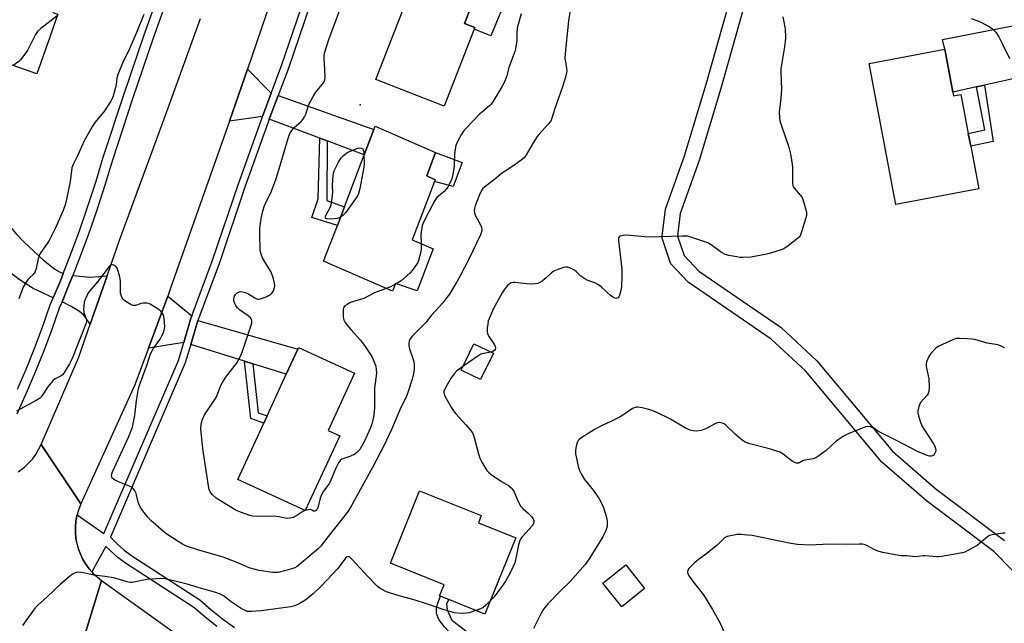
# Model space of a CAD drawing. Units: inches. Extents: x 1291765 to 1297765, y 537449 to 541449.
# Drawn here: x 1294888 to 1295275, y 538501 to 538739 of the extents above; entities that cross this region are included whole.
import ezdxf

# ---------------------------------------------------------------- set-up
doc = ezdxf.new("R2010")
doc.units = ezdxf.units.IN
doc.header["$MEASUREMENT"] = 0
for name, color, linetype in [('BLDG-Footprint', 5, 'Continuous'), ('CULTRL-Pad', 6, 'Continuous'), ('ELEV-Spot Elevation', 7, 'Continuous'), ('TRANS-Driveway', 251, 'Continuous'), ('TRANS-Non Street Sidewalk', 7, 'Continuous'), ('TRANS-Road', 130, 'Continuous'), ('TRANS-Street Sidewalk', 7, 'Continuous'), ('Undefined', 1, 'Continuous')]:
    doc.layers.add(name, color=color, linetype=linetype)

msp = doc.modelspace()

# ---------------------------------------------------------------- linework, layer by layer
at = {"layer": 'BLDG-Footprint'}
for points, elevation in [([(1294899.6, 538731.89), (1294894.57, 538717.48), (1294863.8, 538728.22), (1294878.64, 538770.72), (1294907.5, 538760.64), (1294900.82, 538741.52), (1294902.73, 538740.86), (1294901.2, 538736.46)], 522.4), ([(1295066.47, 538734.95), (1295054.75, 538704.74), (1295027.86, 538715.17), (1295037.1, 538739.01), (1295038.32, 538742.13), (1295044.63, 538758.42), (1295049.3, 538770.43), (1295049.76, 538771.62), (1295072.66, 538762.73), (1295067.45, 538749.33), (1295062.76, 538737.22), (1295066.75, 538735.68)], 521.5), ([(1295254.79, 538710.28), (1295255.07, 538708.79), (1295257.91, 538709.33), (1295260.8, 538693.98), (1295261.76, 538688.91), (1295264.92, 538672.14), (1295232.35, 538666), (1295221.88, 538721.54), (1295251.61, 538727.14)], 515.47), ([(1295050.37, 538648.55), (1295044.06, 538632), (1295035.6, 538634.92), (1295034.45, 538631.9), (1295007.32, 538643.7), (1295012.7, 538657.81), (1295015.48, 538665.11), (1295023.27, 538685.56), (1295027.09, 538695.58), (1295027.58, 538696.87), (1295051.36, 538686.53), (1295047.85, 538677.32), (1295051.17, 538675.78), (1295050.89, 538675.03), (1295042.16, 538652.12)], 521.11), ([(1295013.63, 538575.05), (1295000.1, 538545.64), (1294973.59, 538557.84), (1294983.77, 538579.98), (1294985.1, 538582.86), (1294992.64, 538599.25), (1294997.19, 538609.15), (1294997.47, 538609.74), (1295019.48, 538599.62), (1295009.13, 538577.12)], 521.39), ([(1295074.05, 538607.55), (1295069.05, 538597.22), (1295061.43, 538600.9), (1295066.42, 538611.24)], 516.34), ([(1295082.83, 538534.86), (1295070.75, 538504.86), (1295056.5, 538510.61), (1295053.3, 538511.9), (1295052.9, 538512.06), (1295054.65, 538516.4), (1295033.56, 538524.9), (1295045.06, 538553.45), (1295069.32, 538543.68), (1295068.15, 538540.78)], 516.81), ([(1295133.51, 538514.97), (1295124.52, 538507.79), (1295117.1, 538517.08), (1295126.09, 538524.26)], 513.23)]:
    msp.add_lwpolyline(points, close=True, dxfattribs=dict(at, elevation=elevation))
at = {"layer": 'CULTRL-Pad'}
for points in [[(1295078.54, 538745.6), (1295073.03, 538732.42), (1295066.47, 538734.95), (1295066.75, 538735.68), (1295062.76, 538737.22), (1295067.45, 538749.33)], [(1295061.84, 538682.54), (1295058.26, 538673.15), (1295050.89, 538675.03), (1295051.17, 538675.78), (1295047.85, 538677.32), (1295051.36, 538686.53)]]:
    msp.add_lwpolyline(points, close=True, dxfattribs=at)
at = {"layer": 'ELEV-Spot Elevation'}
msp.add_point((1295021.68, 538705.28, 520.88), dxfattribs=at)
at = {"layer": 'TRANS-Driveway'}
for points in [[(1295297.58, 538716.94), (1295293.18, 538717.1), (1295281.38, 538716.09), (1295267.16, 538712.99), (1295264, 538712.3), (1295254.79, 538710.28), (1295251.61, 538727.14), (1295250.73, 538730.91), (1295290.22, 538738.7), (1295290.7, 538733.23), (1295291.96, 538727.89), (1295293.99, 538722.79), (1295295.28, 538720.36), (1295296.79, 538718.07)], [(1294986.71, 538709.87), (1294983.26, 538700.59), (1294970.23, 538698.8), (1294977.42, 538719.26)], [(1295008.68, 538691.04), (1295005.87, 538692.1), (1294985.95, 538699.58), (1294989.42, 538708.91), (1295027.09, 538695.58), (1295023.27, 538685.56)], [(1294904.88, 538638.83), (1294903.79, 538636.05), (1294900.98, 538629.34), (1294893.04, 538632.98), (1294887.56, 538636.48), (1294882.4, 538640.46), (1294880.48, 538642.34), (1294878.13, 538645.01), (1294875.76, 538648.1), (1294873.71, 538650.79), (1294873.4, 538651.19), (1294869.87, 538657.15), (1294868.9, 538659.56), (1294867.18, 538664.97), (1294876.03, 538668.76), (1294880.9, 538661.49), (1294884.12, 538657.07), (1294886.38, 538654.47), (1294889.51, 538651.22), (1294897.11, 538644.09), (1294901.62, 538640.6), (1294903.43, 538639.48)], [(1294922.19, 538638.02), (1294915.52, 538618.91), (1294913.03, 538622.48), (1294911.26, 538623.92), (1294908, 538625.92), (1294904.43, 538627.77), (1294907.27, 538634.64), (1294908.68, 538638.14), (1294915.64, 538637.46)], [(1294955.49, 538622.28), (1294955.14, 538621.26), (1294952.28, 538611.74), (1294938.43, 538609.57), (1294946.01, 538630.02)], [(1294979.46, 538603.33), (1294976.17, 538604.35), (1294955.03, 538610.89), (1294957.84, 538620.36), (1294997.19, 538609.15), (1294992.64, 538599.25)]]:
    msp.add_lwpolyline(points, close=True, dxfattribs=at)
at = {"layer": 'TRANS-Non Street Sidewalk'}
for points in [[(1295264, 538712.3), (1295267.16, 538712.99), (1295270.63, 538690.81), (1295261.76, 538688.91), (1295260.8, 538693.98), (1295267.35, 538695.35)], [(1295008.68, 538691.04), (1295008.57, 538667.58), (1295015.48, 538665.11), (1295012.7, 538657.81), (1295002.64, 538660.88), (1295005.21, 538668.23), (1295005.87, 538692.1)], [(1294979.46, 538603.33), (1294981.55, 538584.12), (1294985.1, 538582.86), (1294983.77, 538579.98), (1294978.62, 538581.81), (1294976.17, 538604.35)], [(1295064.21, 538497.68), (1295061.03, 538493.32), (1295054.65, 538499.97), (1295052.59, 538502.79), (1295051.72, 538505.16), (1295051.73, 538507.23), (1295052.18, 538509.15), (1295053.3, 538511.9), (1295056.5, 538510.61), (1295055.58, 538508.99), (1295055.86, 538506.62), (1295057.76, 538502.47)]]:
    msp.add_lwpolyline(points, close=True, dxfattribs=at)
at = {"layer": 'TRANS-Road'}
for points in [[(1294994.08, 538768.19), (1294977.42, 538719.26), (1294970.23, 538698.8), (1294947.28, 538633.45), (1294946.01, 538630.02), (1294938.43, 538609.57), (1294933.08, 538595.12), (1294911.87, 538548.29), (1294896.19, 538571.59), (1294910.89, 538605.65), (1294915.52, 538618.91), (1294922.19, 538638.02), (1294927.05, 538651.94), (1294945.58, 538702.21), (1294958.84, 538739.13)], [(1294887.14, 538560.86), (1294889.68, 538562.71), (1294892.76, 538565.9), (1294894.07, 538567.69), (1294895.22, 538569.59), (1294896.19, 538571.59), (1294911.87, 538548.29), (1294910.88, 538545.74), (1294910.37, 538543.89), (1294910.3, 538543.61), (1294909.9, 538541.43), (1294909.7, 538539.22), (1294909.77, 538537), (1294909.91, 538534.79), (1294910.31, 538532.61), (1294910.9, 538530.48), (1294911.69, 538528.41), (1294912.66, 538526.41), (1294913.8, 538524.51), (1294915.16, 538522.75), (1294916.18, 538521.52), (1294916.58, 538521.06), (1294919.94, 538518.17), (1294911.79, 538491.62)]]:
    msp.add_lwpolyline(points, dxfattribs=at)
msp.add_polyline3d([(1294911.79, 538491.62, 0), (1294919.94, 538518.17, 0), (1294974.29, 538479.22, 0)], dxfattribs=at)
at = {"layer": 'TRANS-Street Sidewalk'}
for points in [[(1295285.06, 538515.05), (1295270.87, 538529.52), (1295244.36, 538549.45), (1295226.89, 538564.65), (1295196.76, 538600.54), (1295183.35, 538613.05), (1295150.67, 538635.45), (1295143.91, 538642.66), (1295143.57, 538643.34), (1295140.42, 538652.74), (1295140.4, 538653.57), (1295141.72, 538664.21), (1295149.25, 538685.14), (1295157.7, 538713.35), (1295166.41, 538743.88), (1295171.85, 538768.17), (1295181.56, 538798.45), (1295194.58, 538833.59), (1295204.76, 538859.02), (1295217.44, 538885.17), (1295235.5, 538916.61), (1295242.88, 538925.05), (1295252.99, 538930.01), (1295295.17, 538940.86)], [(1295297.2, 538935.2), (1295255.05, 538924.36), (1295246.63, 538920.29), (1295240.55, 538913.36), (1295222.79, 538882.46), (1295210.21, 538856.5), (1295200.17, 538831.39), (1295187.21, 538796.44), (1295177.6, 538766.46), (1295172.2, 538742.32), (1295163.46, 538711.66), (1295154.98, 538683.34), (1295147.48, 538662.5), (1295146.43, 538653.55), (1295149.03, 538645.92), (1295154.81, 538639.81), (1295187.27, 538617.6), (1295201.24, 538604.54), (1295231.01, 538569.02), (1295248.2, 538554.07), (1295275, 538533.88)], [(1294965.26, 538500.05), (1294960.55, 538503.8), (1294956.27, 538507.52), (1294929.75, 538524.65), (1294926.52, 538527.09), (1294921.64, 538531.45), (1294916.18, 538521.52), (1294915.16, 538522.75), (1294913.8, 538524.51), (1294912.66, 538526.41), (1294910.9, 538530.48), (1294909.91, 538534.79), (1294909.77, 538537), (1294909.7, 538539.22), (1294909.9, 538541.43), (1294910.3, 538543.61), (1294910.37, 538543.89), (1294920.92, 538536.63), (1294950.18, 538604.65), (1294952.28, 538611.74), (1294955.14, 538621.26), (1294955.49, 538622.28), (1294963.49, 538643.7), (1294973.79, 538674.15), (1294982.83, 538699.44), (1294983.26, 538700.59), (1294986.71, 538709.87), (1294990.59, 538720.29), (1295007.88, 538770.97)], [(1295010.69, 538770.31), (1294993.3, 538719.32), (1294989.42, 538708.91), (1294985.95, 538699.58), (1294985.53, 538698.46), (1294976.5, 538673.2), (1294966.2, 538642.74), (1294957.84, 538620.36), (1294955.03, 538610.89), (1294952.89, 538603.68), (1294923.43, 538535.21), (1294926.08, 538532.52), (1294928.92, 538530.04), (1294931.93, 538527.77), (1294958.56, 538510.57), (1294962.98, 538506.72), (1294967.56, 538503.07), (1294972.3, 538499.61)], [(1294886.93, 538593.33), (1294890.43, 538601.52), (1294893.75, 538609.8), (1294896.88, 538618.14), (1294899.82, 538626.56), (1294900.98, 538629.34), (1294903.79, 538636.05), (1294904.88, 538638.83), (1294907.56, 538645.63), (1294911.13, 538655.28), (1294914.5, 538665), (1294917.67, 538674.8), (1294920.63, 538684.65), (1294928.58, 538708.74), (1294936.75, 538732.76), (1294942.45, 538749.03)], [(1294946.01, 538747.77), (1294940.32, 538731.52), (1294932.16, 538707.54), (1294924.24, 538683.52), (1294921.28, 538673.67), (1294918.09, 538663.8), (1294914.7, 538654), (1294911.1, 538644.28), (1294908.68, 538638.14), (1294907.27, 538634.64), (1294904.43, 538627.77), (1294903.35, 538625.21), (1294900.44, 538616.85), (1294897.28, 538608.43), (1294893.93, 538600.07), (1294890.39, 538591.8), (1294886.66, 538583.61)]]:
    msp.add_lwpolyline(points, dxfattribs=at)
at = {"layer": 'Undefined'}
for p, q in [((1295035.85, 538634.83, 520), (1295035.49, 538634.64, 520)), ((1295000.11, 538545.68, 520), (1295000.07, 538545.66, 520))]:
    msp.add_line(p, q, dxfattribs=at)
for points, elevation in [([(1295104.7, 538744.95), (1295103.64, 538738.24), (1295102.25, 538725.46), (1295102.21, 538723.52), (1295102.36, 538722.12), (1295102.86, 538719.48), (1295102.89, 538718.65), (1295102.82, 538717.82), (1295102.42, 538716.15), (1295101.28, 538712.28), (1295098.17, 538703.76), (1295097.22, 538700.42), (1295096.75, 538699.19), (1295096.36, 538698.49), (1295095.65, 538697.57), (1295092.04, 538693.67), (1295091.29, 538692.77), (1295089.77, 538690.33), (1295087.02, 538685.58), (1295086.16, 538684.44), (1295085.02, 538683.5), (1295082.11, 538681.42), (1295078.24, 538678.94), (1295077.31, 538678.27), (1295074.57, 538676.03), (1295070.57, 538672.9), (1295069.93, 538672.3), (1295069.35, 538671.48), (1295068.49, 538669.57), (1295066.95, 538665.5), (1295066.62, 538664.41), (1295066.53, 538663.58), (1295066.68, 538662.56), (1295067.01, 538661.6), (1295069.03, 538657.98), (1295069.44, 538656.93), (1295069.54, 538656.16), (1295069.52, 538655.65), (1295069.29, 538654.84), (1295068.96, 538654.05), (1295064.35, 538644.56), (1295061.08, 538638.18), (1295059.66, 538635.57), (1295056.83, 538630.8), (1295055.82, 538629.43), (1295054.12, 538627.36), (1295049.67, 538622.5), (1295047.48, 538619.6), (1295042.25, 538614.37), (1295041.69, 538613.73), (1295041.25, 538613.03), (1295040.96, 538612.25), (1295040.77, 538611.43), (1295040.75, 538610.33), (1295041.03, 538609.21), (1295042.25, 538605.88), (1295042.72, 538604.31), (1295042.88, 538603.01), (1295042.86, 538601.3), (1295042.62, 538599.57), (1295042.07, 538597.27), (1295040.55, 538592.44), (1295039.84, 538590.54), (1295037.64, 538586.11), (1295034.09, 538577.73), (1295030.99, 538571.1), (1295026.58, 538562.53), (1295018.16, 538547.37), (1295016.99, 538545.44), (1295015.68, 538543.63), (1295010.03, 538536.55), (1295006.92, 538532.49), (1295006.2, 538531.66), (1295005.25, 538530.76), (1294996.85, 538523.66), (1294996.01, 538523.16), (1294995.26, 538522.84), (1294992.46, 538521.99), (1294989.47, 538521.31), (1294988.4, 538521.22), (1294987.3, 538521.24), (1294981.98, 538522.02), (1294977.96, 538523.16), (1294973.51, 538525.07), (1294967.81, 538527.33), (1294958.29, 538530.02), (1294953.36, 538531.66), (1294951.79, 538532.35), (1294950.07, 538533.43), (1294945.71, 538536.33), (1294944.3, 538537.35), (1294939.31, 538541.76), (1294938.12, 538543.03), (1294935.78, 538546.03), (1294935.02, 538547.29), (1294934.34, 538548.94), (1294933.55, 538552.39), (1294932.94, 538553.68), (1294932.43, 538554.33), (1294931.99, 538554.65), (1294931.23, 538555.03), (1294926.6, 538556.88), (1294925.05, 538557.74), (1294924.2, 538558.42), (1294923.96, 538558.86), (1294923.88, 538559.36), (1294924.02, 538560.12), (1294924.3, 538560.91), (1294930.72, 538574.73), (1294932.13, 538578.46), (1294933.08, 538582.96), (1294933.78, 538588.93), (1294934.42, 538592.9), (1294934.8, 538594.58), (1294935.25, 538595.96), (1294938.05, 538603.52), (1294938.99, 538606.46), (1294939.5, 538607.8), (1294940.33, 538609.29), (1294942.97, 538613.07), (1294943.74, 538614.31), (1294944.3, 538615.6), (1294944.66, 538616.67), (1294944.78, 538617.21), (1294944.82, 538618.09), (1294944.6, 538621.07), (1294944.45, 538621.94), (1294944.27, 538622.47), (1294943.88, 538623.19), (1294943.24, 538624.07), (1294942.61, 538624.65), (1294941.88, 538625.16), (1294939.07, 538626.83), (1294938.53, 538627.05), (1294937.72, 538627.22), (1294936.34, 538627.23), (1294935.52, 538627.03), (1294933.36, 538626.33), (1294932.84, 538626.25), (1294932.32, 538626.3), (1294931.57, 538626.6), (1294930.58, 538627.17), (1294929.13, 538628.14), (1294928.49, 538628.69), (1294927.93, 538629.57), (1294927.47, 538631.09), (1294927.38, 538632.25), (1294927.36, 538635.46), (1294927.27, 538636.91), (1294927.04, 538638.03), (1294926.41, 538640.25), (1294926.09, 538641.02), (1294925.62, 538641.65), (1294924.78, 538642.17), (1294924.32, 538642.31), (1294923.89, 538642.3), (1294923.47, 538642.09), (1294922.99, 538641.59), (1294918.43, 538635.57), (1294915.28, 538631.92), (1294914.64, 538630.98), (1294913.73, 538629.17), (1294913.41, 538628.37), (1294913.18, 538627.54), (1294912.97, 538626.11), (1294912.88, 538624.69), (1294913.03, 538623.57), (1294913.82, 538621.44), (1294914.03, 538620.65), (1294914.05, 538620.11), (1294913.86, 538619.28), (1294910.61, 538611.05), (1294908.47, 538605.42), (1294907.4, 538603.37), (1294905.14, 538599.66), (1294904.63, 538599.06), (1294904.03, 538598.58), (1294901.74, 538597.39), (1294900.86, 538596.67), (1294898.79, 538594.24), (1294896.63, 538590.9), (1294896.12, 538590.26), (1294895.54, 538589.72), (1294894.31, 538588.93), (1294886.56, 538584.68)], 518), ([(1294936.56, 538740.83), (1294934.16, 538734.61), (1294930.55, 538726.34), (1294928.57, 538722.55), (1294926.33, 538717.16), (1294925.96, 538715.77), (1294925.67, 538713.17), (1294925.46, 538712.01), (1294924.69, 538709.12), (1294924.3, 538708), (1294923.62, 538706.7), (1294920.84, 538702.52), (1294917.37, 538698.28), (1294916.4, 538696.81), (1294913.18, 538691.11), (1294910.54, 538685.16), (1294908.76, 538681.8), (1294908.33, 538680.5), (1294907.58, 538675.05), (1294906.23, 538668.1), (1294905.71, 538665.9), (1294904.86, 538663.62), (1294901.88, 538656.79), (1294899.38, 538651.88), (1294898.63, 538650.64), (1294896.11, 538647.13), (1294895.45, 538645.97), (1294894.99, 538644.68), (1294894.24, 538640.91), (1294893.71, 538639.37), (1294893.02, 538638.44), (1294891.71, 538637.27), (1294891.11, 538636.64), (1294890.32, 538635.45), (1294889.21, 538633.45), (1294887.44, 538628.97)], 520), ([(1295000.07, 538545.66), (1294999.16, 538545.23), (1294996.35, 538543.47), (1294995.3, 538542.91), (1294994.18, 538542.61), (1294993.01, 538542.53), (1294992.17, 538542.61), (1294989.81, 538543.15), (1294987.58, 538543.39), (1294980.85, 538543.31), (1294979.4, 538543.39), (1294978.26, 538543.68), (1294974.62, 538544.95), (1294973.25, 538545.48), (1294972.47, 538545.88), (1294965.08, 538550.48), (1294963.58, 538551.83), (1294962.73, 538552.96), (1294962.33, 538553.95), (1294962.02, 538555.37), (1294959.89, 538569.16), (1294959.48, 538572.39), (1294959, 538577.75), (1294959.11, 538579.49), (1294959.52, 538581.18), (1294960.5, 538583.23), (1294964.06, 538588.57), (1294964.99, 538590.09), (1294966.94, 538594.81), (1294967.69, 538596.33), (1294969.17, 538598.43), (1294973.07, 538603.47), (1294974.52, 538606.06), (1294975.29, 538607.95), (1294978.65, 538618.13), (1294979.04, 538619.5), (1294979.1, 538620.04), (1294979.02, 538620.53), (1294978.81, 538620.99), (1294978.51, 538621.42), (1294977.64, 538622.19), (1294974.24, 538624.64), (1294973.43, 538625.44), (1294972.75, 538626.32), (1294972.36, 538627.06), (1294972.05, 538628.14), (1294972.03, 538628.98), (1294972.31, 538630.09), (1294972.72, 538630.78), (1294973.48, 538631.45), (1294974.19, 538631.73), (1294974.72, 538631.78), (1294975.27, 538631.73), (1294976.42, 538631.41), (1294977.81, 538630.83), (1294980.3, 538629.26), (1294981.01, 538628.89), (1294981.49, 538628.76), (1294982.02, 538628.78), (1294982.83, 538629), (1294985.03, 538629.89), (1294986.57, 538630.69), (1294986.96, 538631.08), (1294987.4, 538631.79), (1294988.02, 538633.39), (1294988.12, 538634.22), (1294988.02, 538635.05), (1294987.63, 538636.72), (1294987.13, 538638.36), (1294986.5, 538639.62), (1294984.53, 538642.78), (1294983.21, 538645.1), (1294982.69, 538646.46), (1294982.34, 538648.17), (1294982.16, 538654.37), (1294982.22, 538656.72), (1294982.72, 538660.51), (1294983.39, 538663.36), (1294983.95, 538665.19), (1294984.63, 538666.85), (1294986.56, 538670.59), (1294988.52, 538675.82), (1294989.87, 538680.02), (1294992.44, 538689.02), (1294993.64, 538692.87), (1294994.15, 538694.2), (1294994.74, 538695.12), (1294995.65, 538696.16), (1294998.42, 538698.64), (1294999.18, 538699.5), (1294999.77, 538700.52), (1295000.27, 538701.61), (1295001.48, 538705.38), (1295003.13, 538708.5), (1295004.16, 538710.12), (1295006.79, 538713.18), (1295007.3, 538713.87), (1295007.57, 538714.36), (1295007.78, 538715.12), (1295007.87, 538716.18), (1295007.78, 538719.31), (1295007.49, 538723.29), (1295007.53, 538724.4), (1295007.71, 538725.51), (1295009.41, 538730.89), (1295013.54, 538742.22)], 520), ([(1295084.93, 538741.09), (1295083.76, 538736.8), (1295083.46, 538735.39), (1295083.28, 538733.48), (1295083.28, 538730.51), (1295082.82, 538727.26), (1295082.5, 538726.16), (1295080.18, 538719.91), (1295079.31, 538716.69), (1295078.33, 538714.05), (1295077.41, 538712.27), (1295073.9, 538706.47), (1295073.24, 538705.5), (1295072.6, 538704.78), (1295069.87, 538702.61), (1295068.79, 538701.64), (1295065.67, 538698.59), (1295063.3, 538696.01), (1295062.36, 538694.89), (1295061.51, 538693.68), (1295059.98, 538690.87), (1295059.34, 538689.25), (1295058.86, 538686.94), (1295058.74, 538685.78), (1295058.68, 538682.3), (1295058.59, 538681.13), (1295058.12, 538677.88), (1295057.71, 538676.16), (1295056.68, 538673.85), (1295056.15, 538672.86), (1295055.69, 538672.18), (1295054.72, 538671.2), (1295051.88, 538668.73), (1295050.98, 538667.66), (1295048.87, 538663.41), (1295046.59, 538659.11), (1295046.12, 538657.77), (1295045.63, 538655.25), (1295045.57, 538654.1), (1295045.63, 538650.61)], 520), ([(1294902.52, 538740.26), (1294896.09, 538735.31), (1294894.79, 538734.12), (1294894.02, 538732.91), (1294890.93, 538726.93), (1294888.96, 538724.06), (1294888.08, 538722.92), (1294887.47, 538722.32), (1294885.16, 538720.76)], 522), ([(1295187.88, 538739.9), (1295188.85, 538735.18), (1295188.9, 538731.7), (1295188.79, 538730), (1295188.46, 538727.23), (1295187.13, 538719.41), (1295187.11, 538718.02), (1295187.32, 538711.46), (1295187.13, 538707.81), (1295186.5, 538702.33), (1295186.56, 538700.07), (1295186.73, 538698.96), (1295187.2, 538697.31), (1295190.19, 538688.64), (1295190.97, 538685.9), (1295191.49, 538682.66), (1295191.69, 538680.89), (1295191.64, 538675.19), (1295191.68, 538674.33), (1295191.83, 538673.5), (1295192.02, 538673.03), (1295192.46, 538672.34), (1295194.77, 538669.72), (1295195.44, 538668.8), (1295196.05, 538667.19), (1295197.17, 538662.98), (1295197.23, 538661.85), (1295196.99, 538660.72), (1295195.29, 538655.32), (1295194.65, 538653.69), (1295194.32, 538653.23), (1295193.71, 538652.64), (1295189.96, 538649.81), (1295188.28, 538648.64), (1295187.22, 538648.16), (1295182.98, 538646.85), (1295180.99, 538646.36), (1295175.29, 538645.36), (1295172.12, 538645.22), (1295170.97, 538645.24), (1295169.8, 538645.38), (1295166.6, 538646.02), (1295165.19, 538646.42), (1295163.78, 538647.16), (1295159.65, 538650.14), (1295158.37, 538650.9), (1295152.47, 538652.95), (1295150.48, 538653.51), (1295148.46, 538653.6), (1295134.98, 538653.22), (1295126.52, 538653.99), (1295125.04, 538653.86), (1295123.98, 538653.59), (1295123.58, 538653.33), (1295123.43, 538653.09), (1295123.32, 538652.66), (1295123.31, 538651.92), (1295124.54, 538640.54), (1295124.64, 538639.19), (1295124.63, 538637.82), (1295124.43, 538633.63), (1295124.25, 538632.14), (1295123.67, 538630.2), (1295123.42, 538629.72), (1295123.09, 538629.35), (1295122.67, 538629.13), (1295122.22, 538629.08), (1295121.77, 538629.18), (1295121.09, 538629.51), (1295119.96, 538630.41), (1295116.76, 538633.35), (1295115.4, 538634.38), (1295114.17, 538635.07), (1295111, 538636.32), (1295109.99, 538636.8), (1295108.45, 538637.87), (1295106.63, 538639.69), (1295105.96, 538640.23), (1295104.39, 538641.04), (1295103.3, 538641.4), (1295102.48, 538641.39), (1295101.65, 538641.2), (1295099.17, 538640.35), (1295097.84, 538639.79), (1295096.91, 538639.15), (1295094.78, 538637.19), (1295093.24, 538635.92), (1295092.31, 538635.3), (1295091.56, 538634.98), (1295090.46, 538634.8), (1295088.47, 538634.73), (1295087.03, 538634.84), (1295082.69, 538635.4), (1295081.85, 538635.38), (1295081.04, 538635.15), (1295080.3, 538634.74), (1295079.66, 538634.15), (1295078.14, 538632.29), (1295077.46, 538631.3), (1295074.1, 538625.05), (1295072.93, 538622.41), (1295072.07, 538620.22), (1295071.83, 538619.09), (1295071.65, 538617.34), (1295071.61, 538616.18), (1295071.71, 538615.34), (1295072.31, 538614.11), (1295074.5, 538610.83), (1295074.8, 538610.14), (1295074.88, 538609.68), (1295074.74, 538609.01), (1295074.44, 538608.59), (1295073.86, 538608.18), (1295073.18, 538607.97)], 516), ([(1295261.93, 538739.21), (1295264.99, 538738.16), (1295268.79, 538736.23), (1295270.2, 538735.24), (1295271.62, 538733.79), (1295272.83, 538731.95), (1295274.47, 538728.89), (1295277.06, 538723.51)], 514), ([(1295013.94, 538661.06), (1295012.59, 538660.55), (1295010.22, 538660.31), (1295008.57, 538660.34), (1295008.2, 538660.51), (1295008.05, 538660.79), (1295008.07, 538661.2), (1295008.22, 538661.67), (1295009.97, 538665.13), (1295010.26, 538665.87), (1295010.46, 538666.68), (1295010.89, 538670.71), (1295010.86, 538673.45), (1295011.04, 538677.54), (1295011.16, 538678.4), (1295011.41, 538679.22), (1295013.15, 538682.65), (1295014.19, 538684.42), (1295015.08, 538685.31), (1295016.81, 538686.56), (1295020.46, 538688.11), (1295021.3, 538688.31), (1295022.09, 538688.25), (1295022.7, 538687.93), (1295022.92, 538687.53), (1295023.07, 538686.76), (1295023.16, 538685.26)], 522), ([(1295023.16, 538685.26), (1295023.27, 538682.39), (1295023.17, 538680.65), (1295021.56, 538672.34), (1295021.03, 538670.4), (1295020.58, 538669.42), (1295019.89, 538668.22), (1295015.89, 538662.81), (1295014.88, 538661.68), (1295013.94, 538661.06)], 522), ([(1295045.63, 538650.61), (1295045.62, 538648.61), (1295045.34, 538646.88), (1295044.62, 538644.03), (1295044.29, 538643.23), (1295043.85, 538642.47), (1295042.19, 538640.05), (1295041.24, 538638.97), (1295037.74, 538636.02), (1295035.85, 538634.83)], 520), ([(1295031.95, 538632.99), (1295027.37, 538631.27), (1295023.11, 538629.09), (1295018.72, 538627.7), (1295017.65, 538627.28), (1295016.62, 538626.73), (1295015.7, 538626.11), (1295015.32, 538625.75), (1295015.08, 538625.31), (1295014.98, 538624.81), (1295014.93, 538624), (1295015.05, 538621.73), (1295015.28, 538620.64), (1295015.75, 538619.64), (1295016.42, 538618.68), (1295017.96, 538616.85), (1295021.81, 538612.67), (1295023.69, 538610.21), (1295026.21, 538606.19), (1295027.29, 538603.79), (1295027.79, 538602.42), (1295028.02, 538601.09), (1295028.05, 538599.73), (1295027.36, 538593.75), (1295027.29, 538590.91), (1295027.34, 538586.2), (1295027.19, 538584.48), (1295026.92, 538582.49), (1295026.22, 538579.65), (1295025.59, 538577.88), (1295023.2, 538572.66), (1295022.26, 538570.89), (1295021.5, 538569.7), (1295020.4, 538568.46), (1295019.56, 538567.77), (1295017.57, 538566.83), (1295015.24, 538566.09), (1295014.52, 538565.79), (1295013.85, 538565.26), (1295013.17, 538564.38), (1295012.13, 538562.36), (1295009.91, 538556.93), (1295009.3, 538555.95), (1295007.28, 538553.2), (1295006.42, 538551.8), (1295005.97, 538550.49), (1295005.22, 538547.16), (1295004.93, 538546.4), (1295004.65, 538545.95), (1295004.11, 538545.47), (1295003.71, 538545.35), (1295003.36, 538545.43), (1295002.63, 538545.83), (1295002.18, 538545.98), (1295001.37, 538545.97), (1295000.11, 538545.68)], 520), ([(1295035.49, 538634.64), (1295033.65, 538633.69), (1295031.95, 538632.99)], 520), ([(1295275.02, 538609.63), (1295273.5, 538610.44), (1295272.42, 538610.77), (1295268.2, 538611.52), (1295263.41, 538612.92), (1295262.26, 538613.11), (1295260.5, 538613.22), (1295257.56, 538613.34), (1295256.12, 538613.25), (1295254.73, 538612.8), (1295249.3, 538610.36), (1295248.55, 538609.91), (1295248.11, 538609.55), (1295246.14, 538607.39), (1295245.35, 538606.18), (1295244.41, 538604.11), (1295244.24, 538603.32), (1295244.23, 538602.24), (1295245.26, 538597.41), (1295245.4, 538594.22), (1295245.34, 538592.51), (1295245.1, 538591.74), (1295244.67, 538591.06), (1295242.09, 538588.09), (1295241.4, 538586.54), (1295240.96, 538584.91), (1295240.98, 538584.07), (1295241.25, 538582.93), (1295242.06, 538580.38), (1295242.59, 538579), (1295243.45, 538577.5), (1295247.09, 538571.94), (1295247.65, 538570.97), (1295247.95, 538570.2), (1295248.01, 538569.18), (1295247.92, 538568.68), (1295247.72, 538568.18), (1295247.11, 538567.35), (1295246.71, 538567.11), (1295246.28, 538567), (1295245.51, 538567.05), (1295244.7, 538567.27), (1295240.89, 538568.85), (1295232.89, 538573.08), (1295226.26, 538576.3), (1295225.26, 538576.9), (1295223.65, 538578.07), (1295222.34, 538578.58), (1295221.26, 538578.75), (1295220.42, 538578.6), (1295219.04, 538578.1), (1295213.53, 538575.86), (1295211.98, 538575.05), (1295208.87, 538572.95), (1295204.87, 538569.26), (1295202.08, 538567.09), (1295200.86, 538566.31), (1295199.76, 538565.95), (1295196.53, 538565.44), (1295195.73, 538565.16), (1295194.12, 538564.31), (1295193.68, 538564.21), (1295193.24, 538564.24), (1295192.53, 538564.53), (1295191.59, 538565.11), (1295188.07, 538567.82), (1295186.8, 538568.54), (1295182.09, 538570.02), (1295174.87, 538571.9), (1295173.14, 538572.58), (1295171.95, 538573.37), (1295169.17, 538575.62), (1295165.53, 538579.26), (1295164.83, 538579.7), (1295164.08, 538580.02), (1295163.05, 538580.25), (1295162.25, 538580.14), (1295161.45, 538579.81), (1295157.55, 538577.82), (1295155.74, 538577.11), (1295154.05, 538576.88), (1295152.63, 538576.96), (1295151.51, 538577.3), (1295149.58, 538578.1), (1295143.73, 538581.58), (1295137.81, 538584.48), (1295135.15, 538585.42), (1295132.6, 538586.03), (1295130.9, 538586.32), (1295130.35, 538586.33), (1295129.82, 538586.23), (1295128.81, 538585.73), (1295125.39, 538583.45), (1295123.87, 538582.55), (1295120.46, 538580.78), (1295116.78, 538579.1), (1295113.77, 538577.52), (1295108.89, 538574.4), (1295107.97, 538573.73), (1295107.4, 538573.14), (1295107.02, 538572.39), (1295106.61, 538570.97), (1295106.3, 538569.23), (1295106.35, 538568.08), (1295107.42, 538562.98), (1295107.89, 538561.32), (1295108.54, 538560.06), (1295109.93, 538557.87), (1295113.37, 538553.63), (1295115.58, 538550.52), (1295117.18, 538547.19), (1295118.44, 538543.39), (1295118.74, 538542.29), (1295118.87, 538541.44), (1295118.78, 538539.39), (1295118.59, 538538.55), (1295118.32, 538537.77), (1295117.13, 538535.25), (1295111.75, 538526.59), (1295110.16, 538524.39), (1295104.21, 538517.73), (1295100.4, 538514.07), (1295095.5, 538508.89), (1295094.36, 538507.55), (1295093.55, 538506.39), (1295092.86, 538505.22), (1295089.78, 538499.28)], 514), ([(1295073.18, 538607.97), (1295070.18, 538607.47), (1295069.13, 538607.12), (1295067.91, 538606.38), (1295062.11, 538602.31)], 516), ([(1295062.11, 538602.31), (1295060.55, 538601.25), (1295059.67, 538600.55), (1295058.7, 538599.47), (1295057.48, 538597.8), (1295055.3, 538594.22), (1295054.78, 538593.17), (1295054.63, 538592.68), (1295054.57, 538591.98), (1295054.65, 538591.48), (1295054.84, 538590.95), (1295057.45, 538586.33), (1295058.4, 538584.85), (1295059.31, 538583.74), (1295063.29, 538579.39), (1295064.97, 538577.39), (1295065.79, 538576.21), (1295066.13, 538575.5), (1295066.49, 538574.4), (1295068.18, 538567.9), (1295068.68, 538566.23), (1295069.46, 538564.66), (1295071.47, 538561.43), (1295072.22, 538560.56), (1295073.13, 538559.85), (1295077.28, 538557.11), (1295079.96, 538555.55), (1295081, 538554.61), (1295081.74, 538553.73), (1295082.21, 538553.02), (1295083.64, 538549.51), (1295084.92, 538547.28), (1295085.62, 538546.42), (1295087.69, 538544.63), (1295089.09, 538543.24), (1295089.75, 538542.41), (1295089.99, 538541.73), (1295089.97, 538541.25), (1295089.79, 538540.53), (1295089.27, 538539.59), (1295085.39, 538535.27), (1295084.86, 538534.59), (1295084.47, 538533.89), (1295083.88, 538532.11), (1295083.19, 538528.11), (1295082.46, 538525.04), (1295081.89, 538523.62), (1295080.4, 538520.6), (1295078.79, 538517.8), (1295077.82, 538516.33), (1295074.25, 538511.62), (1295072.84, 538510.06)], 516), ([(1295275.28, 538536.73), (1295274.39, 538536.67), (1295270.26, 538536.08), (1295269.21, 538535.76), (1295268.39, 538535.27), (1295265.28, 538532.62), (1295264.34, 538531.92), (1295262.3, 538530.78), (1295259.43, 538529.32), (1295258.61, 538529.02), (1295257.75, 538528.81), (1295250.41, 538527.51), (1295249.23, 538527.37), (1295248.4, 538527.37), (1295243.88, 538527.87), (1295243.03, 538527.81), (1295241.08, 538527.5), (1295239.95, 538527.47), (1295236.62, 538527.77), (1295234.36, 538527.88), (1295232.1, 538528.16), (1295227.26, 538529.16), (1295225.28, 538529.65), (1295223.76, 538530.27), (1295220.92, 538531.86), (1295219.88, 538532.24), (1295219.06, 538532.4), (1295217.89, 538532.42), (1295212.91, 538532.23), (1295206.27, 538532.37), (1295198.39, 538532.01), (1295193.67, 538532.25), (1295191.04, 538532.65), (1295175.77, 538535.77), (1295174.02, 538536), (1295171.35, 538536.2), (1295169.89, 538536.15), (1295167.33, 538535.73), (1295165.95, 538535.38), (1295164.96, 538534.85), (1295164.3, 538534.3), (1295162.02, 538532.07), (1295160.24, 538530.55), (1295157.97, 538528.7), (1295154.67, 538526.32), (1295153.16, 538525), (1295150.9, 538522.83), (1295150.5, 538522.16), (1295150.42, 538521.71), (1295150.58, 538520.76), (1295151.11, 538519.77), (1295153.18, 538516.97), (1295156.74, 538512.48), (1295160.28, 538506.73), (1295163.22, 538501.3), (1295165.64, 538495.83)], 512), ([(1295067.19, 538506.29), (1295064.5, 538505.43), (1295063.34, 538505.2), (1295060.97, 538505.11), (1295058.78, 538505.41), (1295054.29, 538506.74), (1295047.37, 538509.11), (1295043.24, 538510.41), (1295037.99, 538511.85), (1295033.67, 538513.12), (1295031.97, 538513.7), (1295029.76, 538514.88), (1295028.83, 538515.49), (1295028.18, 538516.03), (1295024.79, 538519.6), (1295018.43, 538526.55), (1295017.64, 538527.27), (1295017.03, 538527.53), (1295016.47, 538527.34), (1295015.91, 538526.84), (1295013.68, 538523.82), (1295012.72, 538522.65), (1295006.52, 538515.97), (1295003.25, 538512.83), (1295000.26, 538510.55), (1294997.65, 538508.88), (1294995.97, 538508.11), (1294994.37, 538507.72), (1294988.56, 538506.98), (1294982.78, 538506.14), (1294979, 538505.89), (1294977.29, 538505.95), (1294976.4, 538506.27), (1294974.88, 538507.16), (1294970.91, 538509.74), (1294967.91, 538512.07), (1294966.38, 538512.91), (1294964.97, 538513.36), (1294959.25, 538514.93), (1294953.68, 538516.71), (1294952.01, 538517.12), (1294945.03, 538518.71), (1294943.3, 538518.9), (1294937.76, 538518.54), (1294932.68, 538517.4), (1294931.83, 538517.31), (1294931.21, 538517.34), (1294930.11, 538517.57), (1294924.78, 538519.11), (1294921.26, 538519.66), (1294916.89, 538520.18), (1294912.22, 538521.26), (1294911.08, 538521.38), (1294910.05, 538521.26), (1294909.31, 538521.03), (1294908.57, 538520.61), (1294907.18, 538519.54), (1294903.79, 538516.73), (1294898.55, 538511.7), (1294894.78, 538508.28), (1294893.94, 538507.43), (1294893.2, 538506.5), (1294889.58, 538501.39), (1294888.92, 538500.41)], 516), ([(1295072.84, 538510.06), (1295070.96, 538508.24), (1295070.06, 538507.49), (1295069.03, 538506.95), (1295067.19, 538506.29)], 516)]:
    msp.add_lwpolyline(points, dxfattribs=dict(at, elevation=elevation))

doc.saveas('drawing.dxf')
